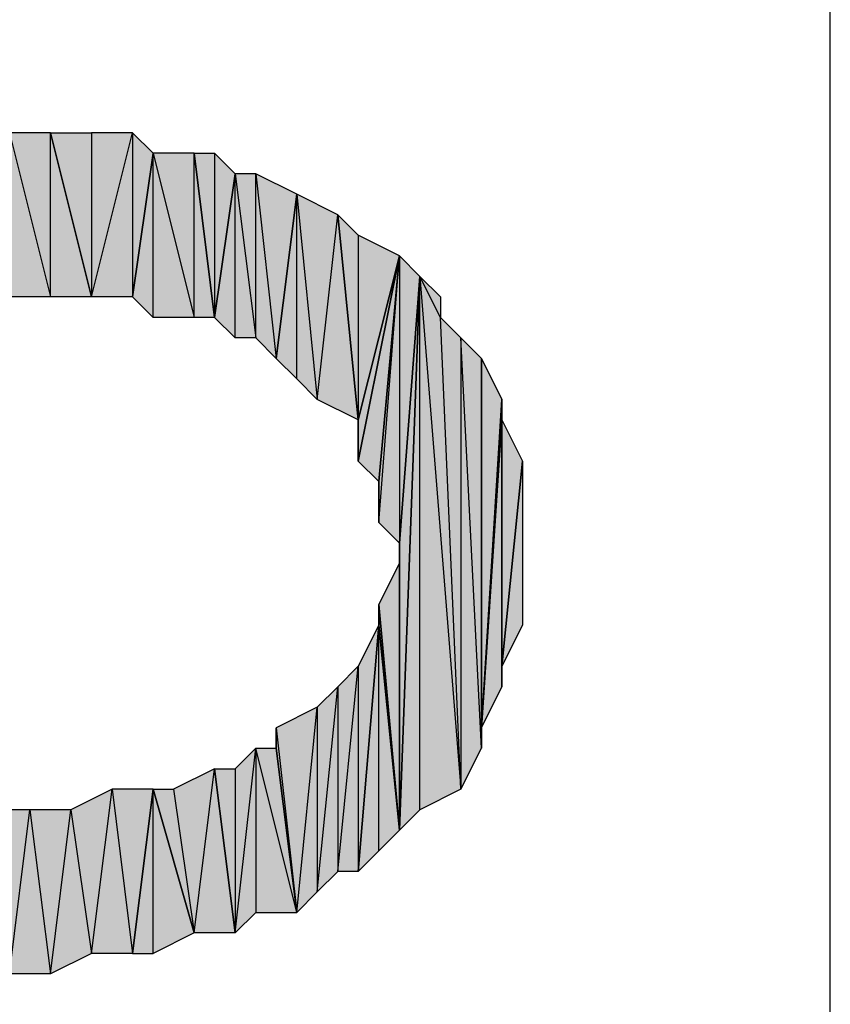
# Model space of a CAD drawing. Units: inches. Extents: x 5 to 292, y -203 to 4.
# Drawn here: x 87 to 90, y -85 to -82 of the extents above; entities that cross this region are included whole.
import ezdxf

# ---------------------------------------------------------------- set-up
doc = ezdxf.new("R2010")
doc.units = ezdxf.units.IN
doc.header["$MEASUREMENT"] = 0
doc.layers.add('Ebene 1', color=7, linetype='Continuous')

# ---------------------------------------------------------------- blocks, each defined once
blk = doc.blocks.new('block 2')
at = {"layer": 'Ebene 1', "true_color": 0x000001}
h = blk.add_hatch(color=178, dxfattribs=at)
h.dxf.hatch_style = 2
h.paths.add_polyline_path([(87.3901, -82.7899), (87.3901, -82.2819), (87.5171, -82.7899)])
h.paths.add_polyline_path([(87.2631, -82.2819), (87.3901, -82.7899), (87.3901, -82.2819)])
h.paths.add_polyline_path([(87.2631, -82.7899), (87.2631, -82.2819), (87.3901, -82.7899)])
h.paths.add_polyline_path([(87.1361, -82.7899), (87.2631, -82.7899), (87.2631, -82.2819)])
h = blk.add_hatch(color=178, dxfattribs=at)
h.dxf.hatch_style = 2
h.paths.add_polyline_path([(87.6441, -82.2819), (87.6441, -82.7899), (87.7076, -82.3454)])
h.paths.add_polyline_path([(87.5171, -82.7899), (87.6441, -82.2819), (87.6441, -82.7899)])
h.paths.add_polyline_path([(87.5171, -82.2819), (87.5171, -82.7899), (87.6441, -82.2819)])
h.paths.add_polyline_path([(87.3901, -82.2819), (87.5171, -82.2819), (87.5171, -82.7899)])
h = blk.add_hatch(color=178, dxfattribs=at)
h.dxf.hatch_style = 2
h.paths.add_polyline_path([(87.8346, -82.8534), (87.8346, -82.3454), (87.8981, -82.8534)])
h.paths.add_polyline_path([(87.7076, -82.3454), (87.8346, -82.8534), (87.8346, -82.3454)])
h.paths.add_polyline_path([(87.7076, -82.8534), (87.7076, -82.3454), (87.8346, -82.8534)])
h.paths.add_polyline_path([(87.6441, -82.7899), (87.7076, -82.8534), (87.7076, -82.3454)])
h = blk.add_hatch(color=178, dxfattribs=at)
h.dxf.hatch_style = 2
h.paths.add_polyline_path([(87.8981, -82.3454), (87.8981, -82.8534), (87.9616, -82.4089)])
h.paths.add_polyline_path([(87.8346, -82.3454), (87.8981, -82.3454), (87.8981, -82.8534)])
h = blk.add_hatch(color=178, dxfattribs=at)
h.dxf.hatch_style = 2
h.paths.add_polyline_path([(88.0251, -82.4089), (88.0886, -82.9804), (88.1521, -82.4724)])
h.paths.add_polyline_path([(88.0251, -82.9169), (88.0251, -82.4089), (88.0886, -82.9804)])
h.paths.add_polyline_path([(87.9616, -82.4089), (88.0251, -82.9169), (88.0251, -82.4089)])
h.paths.add_polyline_path([(87.9616, -82.9169), (87.9616, -82.4089), (88.0251, -82.9169)])
h.paths.add_polyline_path([(87.8981, -82.8534), (87.9616, -82.9169), (87.9616, -82.4089)])
h = blk.add_hatch(color=178, dxfattribs=at)
h.dxf.hatch_style = 2
h.paths.add_polyline_path([(88.2156, -83.1074), (88.2791, -82.5359), (88.3426, -83.1709)])
h.paths.add_polyline_path([(88.1521, -82.4724), (88.2156, -83.1074), (88.2791, -82.5359)])
h.paths.add_polyline_path([(88.1521, -83.0439), (88.1521, -82.4724), (88.2156, -83.1074)])
h.paths.add_polyline_path([(88.0886, -82.9804), (88.1521, -83.0439), (88.1521, -82.4724)])
h = blk.add_hatch(color=178, dxfattribs=at)
h.dxf.hatch_style = 2
h.paths.add_polyline_path([(88.3426, -82.5994), (88.3426, -83.1709), (88.4696, -82.6629)])
h.paths.add_polyline_path([(88.2791, -82.5359), (88.3426, -82.5994), (88.3426, -83.1709)])
h = blk.add_hatch(color=178, dxfattribs=at)
h.dxf.hatch_style = 2
h.paths.add_polyline_path([(88.3426, -83.2979), (88.4061, -83.3614), (88.4696, -82.6629)])
h = blk.add_hatch(color=178, dxfattribs=at)
h.dxf.hatch_style = 2
h.paths.add_polyline_path([(88.3426, -83.1709), (88.3426, -83.2979), (88.4696, -82.6629)])
edge = h.paths.add_edge_path()
edge.add_spline(control_points=[(88.3426, -83.2979), (88.3426, -83.2979), (88.3426, -83.1709), (88.3426, -83.1709), (88.3426, -83.1709), (88.3426, -83.2979), (88.3426, -83.2979)], knot_values=[0, 0, 0, 0, 1, 1, 1, 2, 2, 2, 2], degree=3, periodic=1)
h = blk.add_hatch(color=178, dxfattribs=at)
h.dxf.hatch_style = 2
h.paths.add_polyline_path([(88.4696, -82.6629), (88.4696, -83.5519), (88.5331, -82.7264)])
h.paths.add_polyline_path([(88.4061, -83.4884), (88.4696, -82.6629), (88.4696, -83.5519)])
h = blk.add_hatch(color=178, dxfattribs=at)
h.dxf.hatch_style = 2
h.paths.add_polyline_path([(88.4061, -83.3614), (88.4061, -83.4884), (88.4696, -82.6629)])
edge = h.paths.add_edge_path()
edge.add_spline(control_points=[(88.4061, -83.4884), (88.4061, -83.4884), (88.4061, -83.3614), (88.4061, -83.3614), (88.4061, -83.3614), (88.4061, -83.4884), (88.4061, -83.4884)], knot_values=[0, 0, 0, 0, 1, 1, 1, 2, 2, 2, 2], degree=3, periodic=1)
h = blk.add_hatch(color=178, dxfattribs=at)
h.dxf.hatch_style = 2
h.paths.add_polyline_path([(88.4696, -84.4409), (88.5331, -84.3774), (88.5331, -82.7264)])
h = blk.add_hatch(color=178, dxfattribs=at)
h.dxf.hatch_style = 2
h.paths.add_polyline_path([(88.4696, -83.5519), (88.4696, -84.4409), (88.5331, -82.7264)])
edge = h.paths.add_edge_path()
edge.add_spline(control_points=[(88.4696, -84.4409), (88.4696, -84.4409), (88.4696, -83.5519), (88.4696, -83.5519), (88.4696, -83.5519), (88.4696, -84.4409), (88.4696, -84.4409)], knot_values=[0, 0, 0, 0, 1, 1, 1, 2, 2, 2, 2], degree=3, periodic=1)
h = blk.add_hatch(color=178, dxfattribs=at)
h.dxf.hatch_style = 2
h.paths.add_polyline_path([(88.5331, -82.7264), (88.6601, -84.3139), (88.5331, -84.3774)])
h.paths.add_polyline_path([(88.5966, -82.8534), (88.5331, -82.7264), (88.6601, -84.3139)])
h.paths.add_polyline_path([(88.5966, -82.7899), (88.5966, -82.8534), (88.5331, -82.7264)])
h = blk.add_hatch(color=178, dxfattribs=at)
h.dxf.hatch_style = 2
h.paths.add_polyline_path([(88.6601, -82.9169), (88.6601, -84.3139), (88.5966, -82.8534)])
h.paths.add_polyline_path([(88.7236, -84.1869), (88.6601, -82.9169), (88.6601, -84.3139)])
h.paths.add_polyline_path([(88.7236, -82.9804), (88.7236, -84.1869), (88.6601, -82.9169)])
h = blk.add_hatch(color=178, dxfattribs=at)
h.dxf.hatch_style = 2
h.paths.add_polyline_path([(88.7236, -84.1234), (88.7236, -82.9804), (88.7871, -83.1074)])
h.paths.add_polyline_path([(88.7236, -84.1869), (88.7236, -84.1234), (88.7236, -82.9804)])
h = blk.add_hatch(color=178, dxfattribs=at)
h.dxf.hatch_style = 2
h.paths.add_polyline_path([(88.7871, -83.1709), (88.7236, -84.1234), (88.7871, -83.9964)])
h.paths.add_polyline_path([(88.7871, -83.1074), (88.7871, -83.1709), (88.7236, -84.1234)])
h = blk.add_hatch(color=178, dxfattribs=at)
h.dxf.hatch_style = 2
h.paths.add_polyline_path([(88.7871, -83.9329), (88.7871, -83.1709), (88.8506, -83.2979)])
h.paths.add_polyline_path([(88.7871, -83.9964), (88.7871, -83.9329), (88.7871, -83.1709)])
h = blk.add_hatch(color=178, dxfattribs=at)
h.dxf.hatch_style = 2
h.paths.add_polyline_path([(88.7871, -83.9329), (88.8506, -83.2979), (88.8506, -83.8059)])
h = blk.add_hatch(color=178, dxfattribs=at)
h.dxf.hatch_style = 2
h.paths.add_polyline_path([(88.4061, -83.7424), (88.4696, -83.6154), (88.4696, -84.4409)])
h = blk.add_hatch(color=178, dxfattribs=at)
h.dxf.hatch_style = 2
h.paths.add_polyline_path([(88.4061, -83.8059), (88.4061, -83.7424), (88.4696, -84.4409)])
edge = h.paths.add_edge_path()
edge.add_spline(control_points=[(88.4061, -83.7424), (88.4061, -83.7424), (88.4061, -83.8059), (88.4061, -83.8059), (88.4061, -83.8059), (88.4061, -83.7424), (88.4061, -83.7424)], knot_values=[0, 0, 0, 0, 1, 1, 1, 2, 2, 2, 2], degree=3, periodic=1)
h = blk.add_hatch(color=178, dxfattribs=at)
h.dxf.hatch_style = 2
h.paths.add_polyline_path([(88.3426, -83.9329), (88.3426, -84.5679), (88.4061, -83.8059)])
h.paths.add_polyline_path([(88.2791, -84.5679), (88.3426, -83.9329), (88.3426, -84.5679)])
h.paths.add_polyline_path([(88.2791, -83.9964), (88.2791, -84.5679), (88.3426, -83.9329)])
h.paths.add_polyline_path([(88.2156, -84.6314), (88.2791, -83.9964), (88.2791, -84.5679)])
h.paths.add_polyline_path([(88.2156, -84.0599), (88.2156, -84.6314), (88.2791, -83.9964)])
h.paths.add_polyline_path([(88.1521, -84.6949), (88.2156, -84.0599), (88.2156, -84.6314)])
h.paths.add_polyline_path([(88.0886, -84.1234), (88.1521, -84.6949), (88.2156, -84.0599)])
h = blk.add_hatch(color=178, dxfattribs=at)
h.dxf.hatch_style = 2
h.paths.add_polyline_path([(88.4061, -84.5044), (88.4061, -83.8059), (88.4696, -84.4409)])
h.paths.add_polyline_path([(88.3426, -84.5679), (88.4061, -84.5044), (88.4061, -83.8059)])
h = blk.add_hatch(color=178, dxfattribs=at)
h.dxf.hatch_style = 2
h.paths.add_polyline_path([(88.0886, -84.1869), (88.0886, -84.1234), (88.1521, -84.6949)])
edge = h.paths.add_edge_path()
edge.add_spline(control_points=[(88.0886, -84.1234), (88.0886, -84.1234), (88.0886, -84.1869), (88.0886, -84.1869), (88.0886, -84.1869), (88.0886, -84.1234), (88.0886, -84.1234)], knot_values=[0, 0, 0, 0, 1, 1, 1, 2, 2, 2, 2], degree=3, periodic=1)
h = blk.add_hatch(color=178, dxfattribs=at)
h.dxf.hatch_style = 2
h.paths.add_polyline_path([(87.9616, -84.2504), (87.9616, -84.7584), (88.0251, -84.1869)])
h.paths.add_polyline_path([(87.8981, -84.2504), (87.9616, -84.2504), (87.9616, -84.7584)])
h = blk.add_hatch(color=178, dxfattribs=at)
h.dxf.hatch_style = 2
h.paths.add_polyline_path([(88.0251, -84.1869), (88.0251, -84.6949), (87.9616, -84.7584)])
h.paths.add_polyline_path([(88.1521, -84.6949), (88.0251, -84.1869), (88.0251, -84.6949)])
h.paths.add_polyline_path([(88.0886, -84.1869), (88.1521, -84.6949), (88.0251, -84.1869)])
h = blk.add_hatch(color=178, dxfattribs=at)
h.dxf.hatch_style = 2
h.paths.add_polyline_path([(87.8346, -84.7584), (87.8981, -84.2504), (87.9616, -84.7584)])
h.paths.add_polyline_path([(87.7711, -84.3139), (87.8346, -84.7584), (87.8981, -84.2504)])
h.paths.add_polyline_path([(87.7076, -84.3139), (87.7711, -84.3139), (87.8346, -84.7584)])
h = blk.add_hatch(color=178, dxfattribs=at)
h.dxf.hatch_style = 2
h.paths.add_polyline_path([(87.5806, -84.3139), (87.6441, -84.8219), (87.7076, -84.3139)])
h.paths.add_polyline_path([(87.5171, -84.8219), (87.5806, -84.3139), (87.6441, -84.8219)])
h.paths.add_polyline_path([(87.4536, -84.3774), (87.5171, -84.8219), (87.5806, -84.3139)])
h.paths.add_polyline_path([(87.3901, -84.8854), (87.4536, -84.3774), (87.5171, -84.8219)])
h.paths.add_polyline_path([(87.3266, -84.3774), (87.3901, -84.8854), (87.4536, -84.3774)])
h.paths.add_polyline_path([(87.2631, -84.8854), (87.3266, -84.3774), (87.3901, -84.8854)])
h.paths.add_polyline_path([(87.1996, -84.3774), (87.2631, -84.8854), (87.3266, -84.3774)])
h.paths.add_polyline_path([(87.1361, -84.8854), (87.1996, -84.3774), (87.2631, -84.8854)])
h.paths.add_polyline_path([(87.0726, -84.3774), (87.1361, -84.8854), (87.1996, -84.3774)])
h.paths.add_polyline_path([(87.0091, -84.8854), (87.0726, -84.3774), (87.1361, -84.8854)])
h.paths.add_polyline_path([(86.9456, -84.3774), (87.0091, -84.8854), (87.0726, -84.3774)])
h.paths.add_polyline_path([(86.8821, -84.8854), (86.9456, -84.3774), (87.0091, -84.8854)])
h.paths.add_polyline_path([(86.7551, -84.8854), (86.8821, -84.8854), (86.9456, -84.3774)])
h = blk.add_hatch(color=178, dxfattribs=at)
h.dxf.hatch_style = 2
h.paths.add_polyline_path([(87.7076, -84.8219), (87.7076, -84.3139), (87.8346, -84.7584)])
h.paths.add_polyline_path([(87.6441, -84.8219), (87.7076, -84.8219), (87.7076, -84.3139)])
at = {"layer": 'Ebene 1', "color": 178, "lineweight": 25, "true_color": 0x000001}
for points in [[(89.8031, -97.0774), (89.8031, -78.0909)], [(87.2631, -82.2819), (87.3901, -82.7899), (87.3901, -82.2819), (87.2631, -82.2819)], [(87.2631, -82.7899), (87.2631, -82.2819), (87.3901, -82.7899), (87.2631, -82.7899)], [(87.3901, -82.2819), (87.5171, -82.2819), (87.5171, -82.7899), (87.3901, -82.2819)], [(87.3901, -82.7899), (87.3901, -82.2819), (87.5171, -82.7899), (87.3901, -82.7899)], [(87.5171, -82.7899), (87.6441, -82.2819), (87.6441, -82.7899), (87.5171, -82.7899)], [(87.5171, -82.2819), (87.5171, -82.7899), (87.6441, -82.2819), (87.5171, -82.2819)], [(87.6441, -82.2819), (87.6441, -82.7899), (87.7076, -82.3454), (87.6441, -82.2819)], [(87.6441, -82.7899), (87.7076, -82.8534), (87.7076, -82.3454), (87.6441, -82.7899)], [(87.7076, -82.3454), (87.8346, -82.8534), (87.8346, -82.3454), (87.7076, -82.3454)], [(87.7076, -82.8534), (87.7076, -82.3454), (87.8346, -82.8534), (87.7076, -82.8534)], [(87.8346, -82.3454), (87.8981, -82.3454), (87.8981, -82.8534), (87.8346, -82.3454)], [(87.8346, -82.8534), (87.8346, -82.3454), (87.8981, -82.8534), (87.8346, -82.8534)], [(87.8981, -82.3454), (87.8981, -82.8534), (87.9616, -82.4089), (87.8981, -82.3454)], [(87.8981, -82.8534), (87.9616, -82.9169), (87.9616, -82.4089), (87.8981, -82.8534)], [(87.9616, -82.4089), (88.0251, -82.9169), (88.0251, -82.4089), (87.9616, -82.4089)], [(87.9616, -82.9169), (87.9616, -82.4089), (88.0251, -82.9169), (87.9616, -82.9169)], [(88.0251, -82.4089), (88.0886, -82.9804), (88.1521, -82.4724), (88.0251, -82.4089)], [(88.0251, -82.9169), (88.0251, -82.4089), (88.0886, -82.9804), (88.0251, -82.9169)], [(88.0886, -82.9804), (88.1521, -83.0439), (88.1521, -82.4724), (88.0886, -82.9804)], [(88.1521, -82.4724), (88.2156, -83.1074), (88.2791, -82.5359), (88.1521, -82.4724)], [(88.1521, -83.0439), (88.1521, -82.4724), (88.2156, -83.1074), (88.1521, -83.0439)], [(88.2156, -83.1074), (88.2791, -82.5359), (88.3426, -83.1709), (88.2156, -83.1074)], [(88.2791, -82.5359), (88.3426, -82.5994), (88.3426, -83.1709), (88.2791, -82.5359)], [(88.3426, -82.5994), (88.3426, -83.1709), (88.4696, -82.6629), (88.3426, -82.5994)], [(88.3426, -83.2979), (88.4061, -83.3614), (88.4696, -82.6629), (88.3426, -83.2979)], [(88.3426, -83.1709), (88.3426, -83.2979), (88.4696, -82.6629), (88.3426, -83.1709)], [(88.4061, -83.4884), (88.4696, -82.6629), (88.4696, -83.5519), (88.4061, -83.4884)], [(88.4061, -83.3614), (88.4061, -83.4884), (88.4696, -82.6629), (88.4061, -83.3614)], [(88.4696, -82.6629), (88.4696, -83.5519), (88.5331, -82.7264), (88.4696, -82.6629)], [(88.4696, -84.4409), (88.5331, -84.3774), (88.5331, -82.7264), (88.4696, -84.4409)], [(88.4696, -83.5519), (88.4696, -84.4409), (88.5331, -82.7264), (88.4696, -83.5519)], [(88.5331, -82.7264), (88.6601, -84.3139), (88.5331, -84.3774), (88.5331, -82.7264)], [(88.5966, -82.8534), (88.5331, -82.7264), (88.6601, -84.3139), (88.5966, -82.8534)], [(88.5966, -82.7899), (88.5966, -82.8534), (88.5331, -82.7264), (88.5966, -82.7899)], [(88.6601, -82.9169), (88.6601, -84.3139), (88.5966, -82.8534), (88.6601, -82.9169)], [(88.7236, -84.1869), (88.6601, -82.9169), (88.6601, -84.3139), (88.7236, -84.1869)], [(88.7236, -82.9804), (88.7236, -84.1869), (88.6601, -82.9169), (88.7236, -82.9804)], [(88.7236, -84.1234), (88.7236, -82.9804), (88.7871, -83.1074), (88.7236, -84.1234)], [(88.7236, -84.1869), (88.7236, -84.1234), (88.7236, -82.9804), (88.7236, -84.1869)], [(88.7871, -83.1074), (88.7871, -83.1709), (88.7236, -84.1234), (88.7871, -83.1074)], [(88.7871, -83.1709), (88.7236, -84.1234), (88.7871, -83.9964), (88.7871, -83.1709)], [(88.7871, -83.9329), (88.7871, -83.1709), (88.8506, -83.2979), (88.7871, -83.9329)], [(88.7871, -83.9964), (88.7871, -83.9329), (88.7871, -83.1709), (88.7871, -83.9964)], [(88.7871, -83.9329), (88.8506, -83.2979), (88.8506, -83.8059), (88.7871, -83.9329)], [(88.4061, -83.7424), (88.4696, -83.6154), (88.4696, -84.4409), (88.4061, -83.7424)], [(88.4061, -83.8059), (88.4061, -83.7424), (88.4696, -84.4409), (88.4061, -83.8059)], [(88.3426, -84.5679), (88.4061, -84.5044), (88.4061, -83.8059), (88.3426, -84.5679)], [(88.3426, -83.9329), (88.3426, -84.5679), (88.4061, -83.8059), (88.3426, -83.9329)], [(88.4061, -84.5044), (88.4061, -83.8059), (88.4696, -84.4409), (88.4061, -84.5044)], [(88.2791, -84.5679), (88.3426, -83.9329), (88.3426, -84.5679), (88.2791, -84.5679)], [(88.2791, -83.9964), (88.2791, -84.5679), (88.3426, -83.9329), (88.2791, -83.9964)], [(88.2156, -84.6314), (88.2791, -83.9964), (88.2791, -84.5679), (88.2156, -84.6314)], [(88.2156, -84.0599), (88.2156, -84.6314), (88.2791, -83.9964), (88.2156, -84.0599)], [(88.0886, -84.1234), (88.1521, -84.6949), (88.2156, -84.0599), (88.0886, -84.1234)], [(88.1521, -84.6949), (88.2156, -84.0599), (88.2156, -84.6314), (88.1521, -84.6949)], [(88.0886, -84.1869), (88.0886, -84.1234), (88.1521, -84.6949), (88.0886, -84.1869)], [(88.0251, -84.1869), (88.0251, -84.6949), (87.9616, -84.7584), (88.0251, -84.1869)], [(87.9616, -84.2504), (87.9616, -84.7584), (88.0251, -84.1869), (87.9616, -84.2504)], [(88.1521, -84.6949), (88.0251, -84.1869), (88.0251, -84.6949), (88.1521, -84.6949)], [(88.0886, -84.1869), (88.1521, -84.6949), (88.0251, -84.1869), (88.0886, -84.1869)], [(87.7711, -84.3139), (87.8346, -84.7584), (87.8981, -84.2504), (87.7711, -84.3139)], [(87.8346, -84.7584), (87.8981, -84.2504), (87.9616, -84.7584), (87.8346, -84.7584)], [(87.8981, -84.2504), (87.9616, -84.2504), (87.9616, -84.7584), (87.8981, -84.2504)], [(87.4536, -84.3774), (87.5171, -84.8219), (87.5806, -84.3139), (87.4536, -84.3774)], [(87.5171, -84.8219), (87.5806, -84.3139), (87.6441, -84.8219), (87.5171, -84.8219)], [(87.5806, -84.3139), (87.6441, -84.8219), (87.7076, -84.3139), (87.5806, -84.3139)], [(87.6441, -84.8219), (87.7076, -84.8219), (87.7076, -84.3139), (87.6441, -84.8219)], [(87.7076, -84.3139), (87.7711, -84.3139), (87.8346, -84.7584), (87.7076, -84.3139)], [(87.7076, -84.8219), (87.7076, -84.3139), (87.8346, -84.7584), (87.7076, -84.8219)], [(87.1996, -84.3774), (87.2631, -84.8854), (87.3266, -84.3774), (87.1996, -84.3774)], [(87.2631, -84.8854), (87.3266, -84.3774), (87.3901, -84.8854), (87.2631, -84.8854)], [(87.3266, -84.3774), (87.3901, -84.8854), (87.4536, -84.3774), (87.3266, -84.3774)], [(87.3901, -84.8854), (87.4536, -84.3774), (87.5171, -84.8219), (87.3901, -84.8854)]]:
    blk.add_lwpolyline(points, dxfattribs=at)
at = {"layer": 'Ebene 1', "lineweight": 0}
for points in [[(87.2631, -82.2819), (87.3901, -82.7899), (87.3901, -82.2819), (87.2631, -82.2819)], [(87.2631, -82.7899), (87.2631, -82.2819), (87.3901, -82.7899), (87.2631, -82.7899)], [(87.3901, -82.2819), (87.5171, -82.2819), (87.5171, -82.7899), (87.3901, -82.2819)], [(87.3901, -82.7899), (87.3901, -82.2819), (87.5171, -82.7899), (87.3901, -82.7899)], [(87.5171, -82.7899), (87.6441, -82.2819), (87.6441, -82.7899), (87.5171, -82.7899)], [(87.5171, -82.2819), (87.5171, -82.7899), (87.6441, -82.2819), (87.5171, -82.2819)], [(87.6441, -82.2819), (87.6441, -82.7899), (87.7076, -82.3454), (87.6441, -82.2819)], [(87.6441, -82.7899), (87.7076, -82.8534), (87.7076, -82.3454), (87.6441, -82.7899)], [(87.7076, -82.3454), (87.8346, -82.8534), (87.8346, -82.3454), (87.7076, -82.3454)], [(87.7076, -82.8534), (87.7076, -82.3454), (87.8346, -82.8534), (87.7076, -82.8534)], [(87.8346, -82.3454), (87.8981, -82.3454), (87.8981, -82.8534), (87.8346, -82.3454)], [(87.8346, -82.8534), (87.8346, -82.3454), (87.8981, -82.8534), (87.8346, -82.8534)], [(87.8981, -82.3454), (87.8981, -82.8534), (87.9616, -82.4089), (87.8981, -82.3454)], [(87.8981, -82.8534), (87.9616, -82.9169), (87.9616, -82.4089), (87.8981, -82.8534)], [(87.9616, -82.4089), (88.0251, -82.9169), (88.0251, -82.4089), (87.9616, -82.4089)], [(87.9616, -82.9169), (87.9616, -82.4089), (88.0251, -82.9169), (87.9616, -82.9169)], [(88.0251, -82.4089), (88.0886, -82.9804), (88.1521, -82.4724), (88.0251, -82.4089)], [(88.0251, -82.9169), (88.0251, -82.4089), (88.0886, -82.9804), (88.0251, -82.9169)], [(88.0886, -82.9804), (88.1521, -83.0439), (88.1521, -82.4724), (88.0886, -82.9804)], [(88.1521, -82.4724), (88.2156, -83.1074), (88.2791, -82.5359), (88.1521, -82.4724)], [(88.1521, -83.0439), (88.1521, -82.4724), (88.2156, -83.1074), (88.1521, -83.0439)], [(88.2156, -83.1074), (88.2791, -82.5359), (88.3426, -83.1709), (88.2156, -83.1074)], [(88.2791, -82.5359), (88.3426, -82.5994), (88.3426, -83.1709), (88.2791, -82.5359)], [(88.3426, -82.5994), (88.3426, -83.1709), (88.4696, -82.6629), (88.3426, -82.5994)], [(88.3426, -83.2979), (88.4061, -83.3614), (88.4696, -82.6629), (88.3426, -83.2979)], [(88.3426, -83.1709), (88.3426, -83.2979), (88.4696, -82.6629), (88.3426, -83.1709)], [(88.4061, -83.4884), (88.4696, -82.6629), (88.4696, -83.5519), (88.4061, -83.4884)], [(88.4061, -83.3614), (88.4061, -83.4884), (88.4696, -82.6629), (88.4061, -83.3614)], [(88.4696, -82.6629), (88.4696, -83.5519), (88.5331, -82.7264), (88.4696, -82.6629)], [(88.4696, -84.4409), (88.5331, -84.3774), (88.5331, -82.7264), (88.4696, -84.4409)], [(88.4696, -83.5519), (88.4696, -84.4409), (88.5331, -82.7264), (88.4696, -83.5519)], [(88.5331, -82.7264), (88.6601, -84.3139), (88.5331, -84.3774), (88.5331, -82.7264)], [(88.5966, -82.8534), (88.5331, -82.7264), (88.6601, -84.3139), (88.5966, -82.8534)], [(88.5966, -82.7899), (88.5966, -82.8534), (88.5331, -82.7264), (88.5966, -82.7899)], [(88.6601, -82.9169), (88.6601, -84.3139), (88.5966, -82.8534), (88.6601, -82.9169)], [(88.7236, -84.1869), (88.6601, -82.9169), (88.6601, -84.3139), (88.7236, -84.1869)], [(88.7236, -82.9804), (88.7236, -84.1869), (88.6601, -82.9169), (88.7236, -82.9804)], [(88.7236, -84.1234), (88.7236, -82.9804), (88.7871, -83.1074), (88.7236, -84.1234)], [(88.7236, -84.1869), (88.7236, -84.1234), (88.7236, -82.9804), (88.7236, -84.1869)], [(88.7871, -83.1074), (88.7871, -83.1709), (88.7236, -84.1234), (88.7871, -83.1074)], [(88.7871, -83.1709), (88.7236, -84.1234), (88.7871, -83.9964), (88.7871, -83.1709)], [(88.7871, -83.9329), (88.7871, -83.1709), (88.8506, -83.2979), (88.7871, -83.9329)], [(88.7871, -83.9964), (88.7871, -83.9329), (88.7871, -83.1709), (88.7871, -83.9964)], [(88.7871, -83.9329), (88.8506, -83.2979), (88.8506, -83.8059), (88.7871, -83.9329)], [(88.4061, -83.7424), (88.4696, -83.6154), (88.4696, -84.4409), (88.4061, -83.7424)], [(88.4061, -83.8059), (88.4061, -83.7424), (88.4696, -84.4409), (88.4061, -83.8059)], [(88.3426, -84.5679), (88.4061, -84.5044), (88.4061, -83.8059), (88.3426, -84.5679)], [(88.3426, -83.9329), (88.3426, -84.5679), (88.4061, -83.8059), (88.3426, -83.9329)], [(88.4061, -84.5044), (88.4061, -83.8059), (88.4696, -84.4409), (88.4061, -84.5044)], [(88.2791, -84.5679), (88.3426, -83.9329), (88.3426, -84.5679), (88.2791, -84.5679)], [(88.2791, -83.9964), (88.2791, -84.5679), (88.3426, -83.9329), (88.2791, -83.9964)], [(88.2156, -84.6314), (88.2791, -83.9964), (88.2791, -84.5679), (88.2156, -84.6314)], [(88.2156, -84.0599), (88.2156, -84.6314), (88.2791, -83.9964), (88.2156, -84.0599)], [(88.0886, -84.1234), (88.1521, -84.6949), (88.2156, -84.0599), (88.0886, -84.1234)], [(88.1521, -84.6949), (88.2156, -84.0599), (88.2156, -84.6314), (88.1521, -84.6949)], [(88.0886, -84.1869), (88.0886, -84.1234), (88.1521, -84.6949), (88.0886, -84.1869)], [(88.0251, -84.1869), (88.0251, -84.6949), (87.9616, -84.7584), (88.0251, -84.1869)], [(87.9616, -84.2504), (87.9616, -84.7584), (88.0251, -84.1869), (87.9616, -84.2504)], [(88.1521, -84.6949), (88.0251, -84.1869), (88.0251, -84.6949), (88.1521, -84.6949)], [(88.0886, -84.1869), (88.1521, -84.6949), (88.0251, -84.1869), (88.0886, -84.1869)], [(87.7711, -84.3139), (87.8346, -84.7584), (87.8981, -84.2504), (87.7711, -84.3139)], [(87.8346, -84.7584), (87.8981, -84.2504), (87.9616, -84.7584), (87.8346, -84.7584)], [(87.8981, -84.2504), (87.9616, -84.2504), (87.9616, -84.7584), (87.8981, -84.2504)], [(87.4536, -84.3774), (87.5171, -84.8219), (87.5806, -84.3139), (87.4536, -84.3774)], [(87.5171, -84.8219), (87.5806, -84.3139), (87.6441, -84.8219), (87.5171, -84.8219)], [(87.5806, -84.3139), (87.6441, -84.8219), (87.7076, -84.3139), (87.5806, -84.3139)], [(87.6441, -84.8219), (87.7076, -84.8219), (87.7076, -84.3139), (87.6441, -84.8219)], [(87.7076, -84.3139), (87.7711, -84.3139), (87.8346, -84.7584), (87.7076, -84.3139)], [(87.7076, -84.8219), (87.7076, -84.3139), (87.8346, -84.7584), (87.7076, -84.8219)], [(87.1996, -84.3774), (87.2631, -84.8854), (87.3266, -84.3774), (87.1996, -84.3774)], [(87.2631, -84.8854), (87.3266, -84.3774), (87.3901, -84.8854), (87.2631, -84.8854)], [(87.3266, -84.3774), (87.3901, -84.8854), (87.4536, -84.3774), (87.3266, -84.3774)], [(87.3901, -84.8854), (87.4536, -84.3774), (87.5171, -84.8219), (87.3901, -84.8854)]]:
    blk.add_lwpolyline(points, dxfattribs=at)
for points in [[(88.3426, -83.2979), (88.3426, -83.2979), (88.3426, -83.1709), (88.3426, -83.1709), (88.3426, -83.1709), (88.3426, -83.2979), (88.3426, -83.2979)], [(88.4061, -83.4884), (88.4061, -83.4884), (88.4061, -83.3614), (88.4061, -83.3614), (88.4061, -83.3614), (88.4061, -83.4884), (88.4061, -83.4884)], [(88.4696, -84.4409), (88.4696, -84.4409), (88.4696, -83.5519), (88.4696, -83.5519), (88.4696, -83.5519), (88.4696, -84.4409), (88.4696, -84.4409)], [(88.4061, -83.7424), (88.4061, -83.7424), (88.4061, -83.8059), (88.4061, -83.8059), (88.4061, -83.8059), (88.4061, -83.7424), (88.4061, -83.7424)], [(88.0886, -84.1234), (88.0886, -84.1234), (88.0886, -84.1869), (88.0886, -84.1869), (88.0886, -84.1869), (88.0886, -84.1234), (88.0886, -84.1234)]]:
    blk.add_open_spline(points, degree=3, knots=[0, 0, 0, 0, 1, 1, 1, 2, 2, 2, 2], dxfattribs=at)
at = {"layer": 'Ebene 1', "color": 178, "lineweight": 25, "true_color": 0x000001}
for points in [[(88.3426, -83.2979), (88.3426, -83.2979), (88.3426, -83.1709), (88.3426, -83.1709), (88.3426, -83.1709), (88.3426, -83.2979), (88.3426, -83.2979)], [(88.4061, -83.4884), (88.4061, -83.4884), (88.4061, -83.3614), (88.4061, -83.3614), (88.4061, -83.3614), (88.4061, -83.4884), (88.4061, -83.4884)], [(88.4696, -84.4409), (88.4696, -84.4409), (88.4696, -83.5519), (88.4696, -83.5519), (88.4696, -83.5519), (88.4696, -84.4409), (88.4696, -84.4409)], [(88.4061, -83.7424), (88.4061, -83.7424), (88.4061, -83.8059), (88.4061, -83.8059), (88.4061, -83.8059), (88.4061, -83.7424), (88.4061, -83.7424)], [(88.0886, -84.1234), (88.0886, -84.1234), (88.0886, -84.1869), (88.0886, -84.1869), (88.0886, -84.1869), (88.0886, -84.1234), (88.0886, -84.1234)]]:
    blk.add_open_spline(points, degree=3, knots=[0, 0, 0, 0, 1, 1, 1, 2, 2, 2, 2], dxfattribs=at)

msp = doc.modelspace()

# ---------------------------------------------------------------- block references
at = {"layer": 'Ebene 1'}
msp.add_blockref('block 2', (0, 0), dxfattribs=at)

doc.saveas('drawing.dxf')
